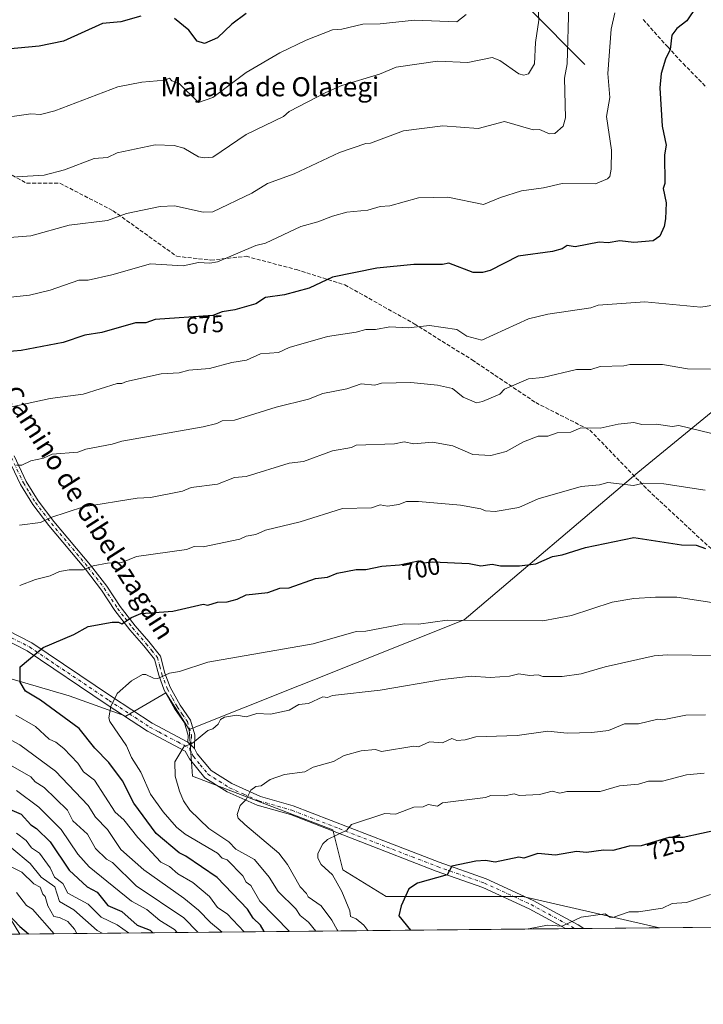
# Model space of a CAD drawing. Units: metres. Extents: x 566471 to 569907, y 4733379 to 4735726.
# Drawn here: x 569470 to 569756, y 4733379 to 4733790 of the extents above; entities that cross this region are included whole.
import ezdxf
from ezdxf.enums import TextEntityAlignment as Align

# ---------------------------------------------------------------- set-up
doc = ezdxf.new("R2010")
doc.units = ezdxf.units.M
doc.header["$MEASUREMENT"] = 0
doc.linetypes.add('DGN Style 3', pattern=[2.307223458686699, 1.648016756204785, -0.6592067024819142])
doc.linetypes.add('DGN Style 4', pattern=[2.6384748266838614, 1.318413404963828, -0.6592067024819142, 0.001648016756204785, -0.6592067024819142])
for name, color, linetype, lineweight in [('Arbolado forestal CxS', 92, 'Continuous', 0), ('Camino Cxs', 7, 'Continuous', 0), ('Camino eje', 30, 'DGN Style 4', 13), ('Comarca CxS', 21, 'Continuous', 0), ('Comunidad Autónoma CxS', 142, 'Continuous', 0), ('Corriente natural lineal', 142, 'Continuous', 13), ('Curva de nivel maestra', 30, 'Continuous', 30), ('Curva de nivel normal', 30, 'Continuous', 0), ('Espacio natural protegido CxS', 121, 'Continuous', 0), ('Municipio CxS', 4, 'Continuous', 0), ('Pista no pavimentada Cxs', 111, 'Continuous', 0), ('Pista no pavimentada eje', 91, 'DGN Style 4', 0), ('Provincia CxS', 1, 'Continuous', 0), ('Rótulo de curva de nivel directora', 7, 'Continuous', 0), ('Senda', 7, 'DGN Style 3', 0), ('Texto cartográfico', 7, 'Continuous', 0)]:
    doc.layers.add(name, color=color, linetype=linetype, lineweight=lineweight)
doc.styles.add('Style-Arial', font='txt')

msp = doc.modelspace()

# ---------------------------------------------------------------- linework, layer by layer
at = {"layer": 'Arbolado forestal CxS', "color": 92, "linetype": 'Continuous', "lineweight": 0, "extrusion": (-0.01576844049738598, -0.0001555499902441051, 0.999875658313813), "elevation": -8989.111179697473, "flags": 128}
msp.add_lwpolyline([(-4727560.407283016, 616501.1358056107), (-4727560.407283016, 616335.7184904584)], dxfattribs=at)
at = {"layer": 'Arbolado forestal CxS', "color": 92, "linetype": 'Continuous', "lineweight": 0, "extrusion": (-0.3357978206831142, -0.003313196603392552, 0.9419282596635152), "elevation": -206298.319072503, "flags": 128}
msp.add_lwpolyline([(-4727559.173889449, 580822.4312226587), (-4727559.173889449, 580580.2976011775)], dxfattribs=at)
at = {"layer": 'Arbolado forestal CxS', "color": 92, "linetype": 'Continuous', "lineweight": 0, "extrusion": (-0.01407742875214062, -0.0001389645170936291, 0.9999008984337354), "elevation": -7947.549551907771, "flags": 128}
msp.add_lwpolyline([(569655.8475182711, 4733409.270376372), (569651.9267296776, 4733409.231676371)], dxfattribs=at)
at = {"layer": 'Arbolado forestal CxS', "color": 92, "linetype": 'Continuous', "lineweight": 0, "extrusion": (-0.01780015122010351, -0.0001758063090982408, 0.9998415493010296), "elevation": -10242.82272150579, "flags": 128}
msp.add_lwpolyline([(-4727552.989655194, 616341.3846601597), (-4727552.989655193, 616337.6376837345)], dxfattribs=at)
at = {"layer": 'Arbolado forestal CxS', "color": 92, "linetype": 'Continuous', "lineweight": 0, "extrusion": (-0.0261155143572527, -0.0002576532375257637, 0.9996588985872459), "elevation": -15367.68154316263, "flags": 128}
msp.add_lwpolyline([(-4727559.626390916, 616215.6601381212), (-4727559.626390915, 616183.9831920523)], dxfattribs=at)
at = {"layer": 'Arbolado forestal CxS', "color": 92, "linetype": 'Continuous', "lineweight": 0}
for points in [[(569892.9574999996, 4734385.677800001, 588.2608000000037), (569902.8200000003, 4733412.310000001, 733.7409999999945), (569737.4313000003, 4733410.678500001, 731.132500000007), (569680.2603000002, 4733423.774499999, 727.5694999999978), (569648.2049000004, 4733423.7751, 726.0304999999935), (569623.1187000005, 4733423.7755, 723.892200000002), (569605.0006999997, 4733434.930299999, 720.929099999994), (569600.8201000001, 4733451.6633, 719.5332000000053), (569542.2862999998, 4733473.974300001, 711.3322000000044), (569540.8923000004, 4733493.496099999, 709.0696000000025), (569655.7276999997, 4733539.4035, 704.7649999999995), (569728.2823000001, 4733600.997500001, 693.7578000000067), (569824.1678999999, 4733679.4431, 671.9005999999936), (569836.1360999999, 4733696.556700001, 664.3650000000052), (569842.3265000005, 4733716.9387, 662.3842000000004), (569858.7235000003, 4733731.687700001, 659.9048999999941), (569880.2571, 4733739.490300001, 657.1055999999953), (569888.3475000003, 4733760.5231, 654.3619000000035), (569884.9439000003, 4733789.083900001, 652.7513999999937), (569870.0645000003, 4733823.268300001, 647.8974000000017)], [(569771.1936999997, 4734115.9663, 612.4919999999984), (569770.6880999999, 4734071.0833, 614.9967999999935), (569778.1095000004, 4734044.8673, 617.0271999999968), (569788.5154999997, 4734025.8463, 618.934699999998), (569802.2302999999, 4734009.3961, 622.3015000000014), (569803.6004999997, 4733965.531099999, 626.948000000004), (569870.0645000003, 4733823.268300001, 647.8974000000017), (569884.9439000003, 4733789.083900001, 652.7513999999937), (569888.3475000003, 4733760.5231, 654.3619000000035), (569880.2571, 4733739.490300001, 657.1055999999953), (569858.7235000003, 4733731.687700001, 659.9048999999941), (569842.3265000005, 4733716.9387, 662.3842000000004), (569836.1360999999, 4733696.556700001, 664.3650000000052), (569824.1678999999, 4733679.4431, 671.9005999999936), (569728.2823000001, 4733600.997500001, 693.7578000000067), (569655.7276999997, 4733539.4035, 704.7649999999995), (569540.8923000004, 4733493.496099999, 709.0696000000025)], [(569771.1936999997, 4734115.9663, 612.4919999999984), (569770.6880999999, 4734071.0833, 614.9967999999935), (569778.1095000004, 4734044.8673, 617.0271999999968), (569788.5154999997, 4734025.8463, 618.934699999998), (569802.2302999999, 4734009.3961, 622.3015000000014), (569803.6004999997, 4733965.531099999, 626.948000000004), (569870.0645000003, 4733823.268300001, 647.8974000000017), (569884.9439000003, 4733789.083900001, 652.7513999999937), (569888.3475000003, 4733760.5231, 654.3619000000035), (569880.2571, 4733739.490300001, 657.1055999999953), (569858.7235000003, 4733731.687700001, 659.9048999999941), (569842.3265000005, 4733716.9387, 662.3842000000004), (569836.1360999999, 4733696.556700001, 664.3650000000052), (569824.1678999999, 4733679.4431, 671.9005999999936), (569728.2823000001, 4733600.997500001, 693.7578000000067), (569655.7276999997, 4733539.4035, 704.7649999999995), (569540.8923000004, 4733493.496099999, 709.0696000000025)], [(569870.0645000003, 4733823.268300001, 647.8974000000017), (569884.9439000003, 4733789.083900001, 652.7513999999937), (569888.3475000003, 4733760.5231, 654.3619000000035), (569880.2571, 4733739.490300001, 657.1055999999953), (569858.7235000003, 4733731.687700001, 659.9048999999941), (569842.3265000005, 4733716.9387, 662.3842000000004), (569836.1360999999, 4733696.556700001, 664.3650000000052), (569824.1678999999, 4733679.4431, 671.9005999999936), (569728.2823000001, 4733600.997500001, 693.7578000000067), (569655.7276999997, 4733539.4035, 704.7649999999995), (569540.8923000004, 4733493.496099999, 709.0696000000025), (569531.1366999998, 4733508.8345, 706.1015000000043), (569514.4130999995, 4733499.072899999, 705.9266000000061), (569490.7226999998, 4733507.5407, 702.4661000000052), (569459.6611000003, 4733516.601100001, 697.1557999999932)], [(569540.8923000004, 4733493.496099999, 709.0696000000025), (569531.1366999998, 4733508.8345, 706.1015000000043), (569514.4130999995, 4733499.072899999, 705.9266000000061), (569490.7226999998, 4733507.5407, 702.4661000000052), (569459.6611000003, 4733516.601100001, 697.1557999999932), (569438.9533000002, 4733516.601500001, 689.3545000000013), (569396.2423, 4733512.718900001, 672.7348999999958), (569360.0033, 4733506.2481, 656.5914000000049), (569343.1776999999, 4733492.0119, 640.3252000000066), (569358.7083000002, 4733485.5405, 641.494200000001), (569380.7106999997, 4733476.4801, 643.4499999999971), (569400.1239, 4733463.537699999, 644.9622999999992), (569422.1265000004, 4733448.006100001, 647.2428999999975), (569458.6639, 4733426.567100001, 651.6288000000059), (569470.0384000001, 4733408.0406, 648.8714999999938)], [(569540.8923000004, 4733493.496099999, 709.0696000000025), (569531.1366999998, 4733508.8345, 706.1015000000043), (569514.4130999995, 4733499.072899999, 705.9266000000061), (569490.7226999998, 4733507.5407, 702.4661000000052), (569459.6611000003, 4733516.601100001, 697.1557999999932), (569438.9533000002, 4733516.601500001, 689.3545000000013), (569396.2423, 4733512.718900001, 672.7348999999958), (569360.0033, 4733506.2481, 656.5914000000049), (569343.1776999999, 4733492.0119, 640.3252000000066), (569358.7083000002, 4733485.5405, 641.494200000001), (569380.7106999997, 4733476.4801, 643.4499999999971), (569400.1239, 4733463.537699999, 644.9622999999992), (569422.1265000004, 4733448.006100001, 647.2428999999975), (569458.6639, 4733426.567100001, 651.6288000000059), (569470.0384000001, 4733408.0406, 648.8714999999938)], [(569540.8923000004, 4733493.496099999, 709.0696000000025), (569542.2862999998, 4733473.974300001, 711.3322000000044), (569600.8201000001, 4733451.6633, 719.5332000000053), (569605.0006999997, 4733434.930299999, 720.929099999994), (569623.1187000005, 4733423.7755, 723.892200000002), (569648.2049000004, 4733423.7751, 726.0304999999935), (569680.2603000002, 4733423.774499999, 727.5694999999978), (569737.4313000003, 4733410.678500001, 731.132500000007)], [(569540.8923000004, 4733493.496099999, 709.0696000000025), (569542.2862999998, 4733473.974300001, 711.3322000000044), (569600.8201000001, 4733451.6633, 719.5332000000053), (569605.0006999997, 4733434.930299999, 720.929099999994), (569623.1187000005, 4733423.7755, 723.892200000002), (569648.2049000004, 4733423.7751, 726.0304999999935), (569680.2603000002, 4733423.774499999, 727.5694999999978), (569737.4313000003, 4733410.678500001, 731.132500000007)], [(569458.6639, 4733426.567100001, 651.6288000000059), (569470.0387000004, 4733408.040100001, 648.8714000000036), (568704.0740999999, 4733400.484099999, 673.8837000000058)]]:
    msp.add_polyline3d(points, dxfattribs=at)
msp.add_polyline3d([(569540.8923000004, 4733493.496099999, 709.0696000000025), (569542.2862999998, 4733473.974300001, 711.3322000000044), (569600.8201000001, 4733451.6633, 719.5332000000053), (569605.0006999997, 4733434.930299999, 720.929099999994), (569623.1187000005, 4733423.7755, 723.892200000002), (569648.2049000004, 4733423.7751, 726.0304999999935), (569680.2603000002, 4733423.774499999, 727.5694999999978), (569737.4313000003, 4733410.678500001, 731.132500000007), (569470.0387000004, 4733408.040100001, 648.8714000000036), (569458.6639, 4733426.567100001, 651.6288000000059), (569422.1265000004, 4733448.006100001, 647.2428999999975), (569400.1239, 4733463.537699999, 644.9622999999992), (569380.7106999997, 4733476.4801, 643.4499999999971), (569358.7083000002, 4733485.5405, 641.494200000001), (569343.1776999999, 4733492.0119, 640.3252000000066), (569360.0033, 4733506.2481, 656.5914000000049), (569396.2423, 4733512.718900001, 672.7348999999958), (569438.9533000002, 4733516.601500001, 689.3545000000013), (569459.6611000003, 4733516.601100001, 697.1557999999932), (569490.7226999998, 4733507.5407, 702.4661000000052), (569514.4130999995, 4733499.072899999, 705.9266000000061), (569531.1366999998, 4733508.8345, 706.1015000000043)], close=True, dxfattribs=at)
at = {"layer": 'Camino Cxs', "color": 7, "linetype": 'Continuous', "lineweight": 0, "extrusion": (-0.04554252616483329, 0.04503461696067864, 0.9979467729221486), "elevation": 187944.3778248305, "flags": 128}
msp.add_lwpolyline([(-3766258.691928742, -2917231.238307348), (-3766258.691928742, -2917235.029171607)], dxfattribs=at)
at = {"layer": 'Camino Cxs', "color": 7, "linetype": 'Continuous', "lineweight": 0}
for points in [[(569467.7600999996, 4733607.9801, 692.7563999999984), (569472.7901, 4733597.2301, 692.7655999999988), (569477.7500999998, 4733589.1501, 691.9967999999935), (569484.3601000002, 4733580.5001, 696.1016999999993), (569499.6700999998, 4733562.2301, 701.5816000000051), (569506.4901000002, 4733553.380100001, 703.6407000000036), (569512.0701000001, 4733544.9101, 705.9226999999955), (569518.2500999998, 4733536.870100001, 708.485799999995), (569523.9901000002, 4733530.2501, 706.770399999994), (569528.8800999997, 4733524.220100001, 706.3340999999928), (569530.7301000003, 4733517.0801, 707.1429000000062), (569532.9501, 4733511.190099999, 708.6334999999963), (569537.0601000004, 4733503.700099999, 710.6545999999945), (569541.3501000004, 4733497.450099999, 713.062300000005), (569543.1601, 4733491.340100001, 714.7504999999946), (569543.0500999996, 4733485.600099999, 713.5613000000012), (569540.3601000002, 4733488.2601, 713.318499999994), (569540.4101, 4733490.970100001, 714.4073000000063), (569538.8400999998, 4733496.2601, 712.6965000000056), (569534.7301000003, 4733502.2601, 709.3389000000025), (569530.4501, 4733510.040100001, 707.7532000000066), (569528.1101000002, 4733516.2501, 707.0366999999969), (569526.3800999997, 4733522.960100001, 708.0142999999953), (569521.8901000004, 4733528.4901, 707.2930999999954), (569516.1300999997, 4733535.130100001, 708.2016000000004), (569509.8400999998, 4733543.3201, 706.2786999999954), (569504.2600999996, 4733551.790100001, 704.5424000000058), (569497.5301000001, 4733560.5101, 702.0779999999941), (569482.2200999996, 4733578.780099999, 695.6790000000037), (569475.4801000003, 4733587.590100001, 691.1858000000066), (569470.3800999997, 4733595.9301, 692.5558000000019), (569465.4200999998, 4733606.530099999, 692.4896000000008)], [(569540.3601000002, 4733488.2601, 713.318499999994), (569540.4101, 4733490.970100001, 714.4073000000063), (569538.8400999998, 4733496.2601, 712.6965000000056), (569534.7301000003, 4733502.2601, 709.3389000000025), (569530.4501, 4733510.040100001, 707.7532000000066), (569528.1101000002, 4733516.2501, 707.0366999999969), (569526.3800999997, 4733522.960100001, 708.0142999999953), (569521.8901000004, 4733528.4901, 707.2930999999954), (569516.1300999997, 4733535.130100001, 708.2016000000004), (569509.8400999998, 4733543.3201, 706.2786999999954), (569504.2600999996, 4733551.790100001, 704.5424000000058), (569497.5301000001, 4733560.5101, 702.0779999999941), (569482.2200999996, 4733578.780099999, 695.6790000000037), (569475.4801000003, 4733587.590100001, 691.1858000000066), (569470.3800999997, 4733595.9301, 692.5558000000019), (569465.4200999998, 4733606.530099999, 692.4896000000008)], [(569467.7600999996, 4733607.9801, 692.7563999999984), (569472.7901, 4733597.2301, 692.7655999999988), (569477.7500999998, 4733589.1501, 691.9967999999935), (569484.3601000002, 4733580.5001, 696.1016999999993), (569499.6700999998, 4733562.2301, 701.5816000000051), (569506.4901000002, 4733553.380100001, 703.6407000000036), (569512.0701000001, 4733544.9101, 705.9226999999955), (569518.2500999998, 4733536.870100001, 708.485799999995), (569523.9901000002, 4733530.2501, 706.770399999994), (569528.8800999997, 4733524.220100001, 706.3340999999928), (569530.7301000003, 4733517.0801, 707.1429000000062), (569532.9501, 4733511.190099999, 708.6334999999963), (569537.0601000004, 4733503.700099999, 710.6545999999945), (569541.3501000004, 4733497.450099999, 713.062300000005), (569543.1601, 4733491.340100001, 714.7504999999946), (569543.0500999996, 4733485.600099999, 713.5613000000012)]]:
    msp.add_polyline3d(points, dxfattribs=at)
at = {"layer": 'Camino eje', "color": 30, "linetype": 'DGN Style 4', "lineweight": 13}
msp.add_polyline3d([(569466.5900999998, 4733607.255100001, 692.5871999999945), (569471.5850999998, 4733596.5801, 692.5059000000037), (569474.1350999996, 4733592.4101, 690.0623999999953), (569476.6151000002, 4733588.370100001, 691.4998999999953), (569479.9851000002, 4733583.965100001, 694.4550000000017), (569483.2901, 4733579.640100001, 695.9544000000024), (569498.6001000004, 4733561.370100001, 701.933999999994), (569501.9650999998, 4733557.0101, 703.1067000000039), (569505.3750999998, 4733552.585100001, 703.8598000000056), (569510.9550999999, 4733544.1151, 706.0270000000019), (569514.1001000004, 4733540.020099999, 707.195200000002), (569517.1901000004, 4733536.0001, 708.226800000004), (569522.9401000004, 4733529.370100001, 707.0908000000054), (569525.1851000004, 4733526.6051, 706.5339999999997), (569527.6300999997, 4733523.590100001, 706.7396000000008), (569528.5551000005, 4733520.020099999, 706.965400000001), (569529.4200999998, 4733516.665100001, 707.1242000000058), (569531.7001, 4733510.6151, 708.0630999999995), (569533.8400999998, 4733506.725099999, 708.8181000000042), (569535.8951000003, 4733502.9801, 709.8772999999928), (569537.9501, 4733499.9801, 711.2391999999965), (569540.0950999996, 4733496.8551, 712.8000000000029), (569541.7851, 4733491.155099999, 714.523199999996), (569541.7050999999, 4733486.9301, 713.3328000000038), (569541.3059, 4733485.5603, 712.9713999999949)], dxfattribs=at)
at = {"layer": 'Comarca CxS', "color": 21, "linetype": 'Continuous', "lineweight": 0, "flags": 128}
msp.add_lwpolyline([(569902.8200005295, 4733412.309982628), (566492.8600005042, 4733378.669982625), (566490.1778499802, 4733657.038460892), (566479.4196000006, 4734773.589699999), (566470.9352277538, 4735654.144670292), (566470.570000505, 4735692.049982602), (566521.2759908123, 4735692.550377026), (567181.8616609814, 4735699.069397429), (569164.6569796987, 4735718.636705236), (569165.7267870789, 4735718.647285098), (569791.4643000005, 4735724.822500001), (569879.3800005292, 4735725.689982601), (569883.3904000003, 4735329.888900001), (569883.6855000001, 4735300.767), (569885.3635034978, 4735135.155939689), (569889.2778999996, 4734748.831300001), (569889.8091438924, 4734696.399382254)], close=True, dxfattribs=at)
at = {"layer": 'Comunidad Autónoma CxS', "color": 142, "linetype": 'Continuous', "lineweight": 0, "flags": 128}
msp.add_lwpolyline([(569902.8200005295, 4733412.309982628), (566492.8600005042, 4733378.669982625), (566490.1778499802, 4733657.038460892), (566479.4196000006, 4734773.589699999), (566470.9352277538, 4735654.144670292), (566470.570000505, 4735692.049982602), (566521.2759908123, 4735692.550377026), (567181.8616609814, 4735699.069397429), (569164.6569796987, 4735718.636705236), (569165.7267870789, 4735718.647285098), (569791.4643000005, 4735724.822500001), (569879.3800005292, 4735725.689982601), (569883.3904000003, 4735329.888900001), (569883.6855000001, 4735300.767), (569885.3635034978, 4735135.155939689), (569889.2778999996, 4734748.831300001), (569889.8091438924, 4734696.399382254)], close=True, dxfattribs=at)
at = {"layer": 'Corriente natural lineal', "color": 142, "linetype": 'Continuous', "lineweight": 13}
msp.add_polyline3d([(569706.2301000003, 4733771.5001, 666.882500000007), (569682.5800999999, 4733795.2601, 657.5476999999955)], dxfattribs=at)
at = {"layer": 'Curva de nivel maestra', "color": 30, "linetype": 'Continuous', "lineweight": 30, "flags": 128}
for points, elevation in [([(569752.8300000001, 4733795.700099999), (569748.79, 4733789.710100001), (569744.6500000004, 4733786.5001), (569742.5700000003, 4733783.710100001), (569741.79, 4733777.710100001), (569739.8600000005, 4733773.710100001), (569738.0499999998, 4733767.710100001), (569737.5499999998, 4733761.710100001), (569738.4699999997, 4733745.710100001), (569740.2400000002, 4733737.720100001), (569739.5099999999, 4733733.720100001), (569739.6100000005, 4733721.720100001), (569738.8799999999, 4733719.720100001), (569740.2400000002, 4733713.720100001), (569739.8700000001, 4733706.940099999), (569739.29, 4733703.720100001), (569737.5800000001, 4733699.720100001), (569734.7800000003, 4733697.720100001), (569726.6600000003, 4733697.090100001), (569720.7599999999, 4733697.8201), (569715.8899999997, 4733696.950099999), (569712.1500000004, 4733697.210100001), (569702.1500000004, 4733695.220100001), (569698.8300000001, 4733695.890100001), (569696.6600000003, 4733694.460100001), (569692.6600000003, 4733693.3201), (569678.29, 4733691.350099999), (569666.6699999999, 4733685.360099999), (569663.4699999997, 4733684.530099999), (569659.54, 4733684.600099999), (569649.4100000003, 4733688.470100001), (569646.6699999999, 4733687.860099999), (569634.6799999997, 4733687.890100001), (569619.3399999999, 4733686.390100001), (569600.6799999997, 4733682.530099999), (569590.9600000001, 4733678.0101), (569580.6900000004, 4733675.210100001), (569572.6900000004, 4733674.0701), (569568.6900000004, 4733671.4901), (569559.8799999999, 4733668.920100001), (569554.6900000004, 4733668.100099999), (569550.6900000004, 4733666.5101), (569526.7000000002, 4733664.890100001), (569522.7000000002, 4733663.4901), (569518.4299999997, 4733663.460100001), (569504.3899999997, 4733659.420100001), (569497.2800000003, 4733658.3101), (569488.2699999996, 4733655.290100001), (569470.7100000001, 4733651.940099999), (569464.2999999998, 4733651.3201)], 675), ([(569520.7000000002, 4733791.710100001), (569512.3300000001, 4733789.340100001), (569504.7000000002, 4733788.6501), (569488.29, 4733781.290100001), (569478.1399999997, 4733779.140100001), (569464.8399999999, 4733777.840100001)], 650), ([(569564.6900000004, 4733792.850099999), (569558.6900000004, 4733788.380100001), (569552.6900000004, 4733782.670100001), (569547.29, 4733780.3101), (569544.1799999997, 4733781.200099999), (569540.6900000004, 4733785.860099999), (569534.7000000002, 4733790.710100001)], 650), ([(569572.1407000005, 4733409.048000001), (569570.7100000001, 4733411.780099999), (569567.6399999997, 4733414.7301), (569565.29, 4733418.380100001), (569552.5300000003, 4733431.620100001), (569539.5300000003, 4733440.620100001), (569536.7000000002, 4733441.9301), (569527.04, 4733450.110099999), (569517.7199999997, 4733462.790100001), (569512.9500000002, 4733472.020099999), (569507.2800000003, 4733479.770099999), (569501.4400000004, 4733485.770099999), (569494.8499999996, 4733493.920100001), (569478.7100000001, 4733505.7601), (569472.5300000003, 4733509.5801), (569470.2599999999, 4733513.3101), (569470.1900000004, 4733519.7601), (569479.8799999999, 4733527.7601), (569492.7000000002, 4733533.2601), (569498.7000000002, 4733536.590100001), (569508.7000000002, 4733538.390100001), (569511.3700000001, 4733538.4301), (569512.7000000002, 4733537.6801), (569516.7000000002, 4733540.4001), (569520.7000000002, 4733542.050100001), (569534, 4733543.0601), (569546.6900000004, 4733545.9101), (569548.6900000004, 4733545.450099999), (569552.6900000004, 4733546.690099999), (569556.6900000004, 4733546.920100001), (569560.9199999999, 4733547.9801), (569564.6900000004, 4733549.850099999), (569573.6799999997, 4733550.7401), (569578.6900000004, 4733552.540100001), (569582.6900000004, 4733552.720100001), (569593.6399999997, 4733556.710100001), (569598.6799999997, 4733557.210100001), (569602.6799999997, 4733558.880100001), (569610.6799999997, 4733560.390100001), (569614.6799999997, 4733560.360099999), (569621.4299999997, 4733561.7501), (569628.6799999997, 4733562.340100001), (569636.6799999997, 4733563.970100001), (569638.6699999999, 4733563.1501), (569642.6699999999, 4733563.5801), (569657.79, 4733562.870100001), (569662.6699999999, 4733561.9901), (569667.5099999999, 4733562.590100001), (569670.8899999997, 4733561.970100001), (569678.8600000005, 4733561.940099999), (569685.6900000004, 4733562.770099999), (569692.6600000003, 4733565.8201), (569696.6600000003, 4733566.470100001), (569706.4800000004, 4733569.5701), (569726.6600000003, 4733573.780099999), (569746.6500000004, 4733570.700099999), (569752.6500000004, 4733570.520099999), (569756.6500000004, 4733569.2301)], 700), ([(569466.6900000004, 4733459.7501), (569470.7100000001, 4733458.1601), (569474.7100000001, 4733453.630100001), (569477.0599999996, 4733452.120100001), (569482.7100000001, 4733446.5701), (569490.7000000002, 4733434.6801), (569498.1799999997, 4733427.780099999), (569502.4600000001, 4733425.540100001), (569506.8200000003, 4733419.9001), (569512.7000000002, 4733417.4901), (569519.0999999996, 4733411.780099999), (569524.54, 4733409.620100001), (569525.6416999997, 4733408.589299999)], 675), ([(569762.6500000004, 4733451.670100001), (569747.2800000003, 4733448.4001), (569741.2699999996, 4733448.390100001), (569729.7199999997, 4733444.840100001), (569724.6600000003, 4733444.720100001), (569717.8399999999, 4733442.960100001), (569713.9299999997, 4733443.050100001), (569706.9400000004, 4733442.0601), (569702.6600000003, 4733442.530099999), (569693.8899999997, 4733441.0101), (569686.5899999999, 4733441.700099999), (569680.6699999999, 4733439.7401), (569678.6699999999, 4733440.210100001), (569668.6699999999, 4733438.0601), (569664.6699999999, 4733438.780099999), (569660.6699999999, 4733438.530099999), (569650.6699999999, 4733436.470100001), (569648.6699999999, 4733432.800100001), (569636.2100000001, 4733429.3101), (569632.6799999997, 4733426.970100001), (569629.4600000001, 4733419.780099999), (569628.5099999999, 4733415.610099999), (569633.3353000004, 4733409.651699999)], 725), ([(569455.4900000002, 4733426.5601), (569470.1200000001, 4733411.190099999), (569473.7710999995, 4733408.077500001)], 650), ([(569473.7710999995, 4733408.077500001), (569473.7713000001, 4733408.077299999)], 650), ([(569633.3353000004, 4733409.651699999), (569633.3355, 4733409.651500001)], 725)]:
    msp.add_lwpolyline(points, dxfattribs=dict(at, elevation=elevation))
at = {"layer": 'Curva de nivel normal', "color": 30, "linetype": 'Continuous', "lineweight": 0, "flags": 128}
for points, elevation in [([(569699.4900000002, 4733796.530099999), (569698.8099999996, 4733771.710100001), (569697.6900000004, 4733765.710100001), (569698.1600000003, 4733749.210100001), (569697.1100000005, 4733745.710100001), (569693.6299999999, 4733742.690099999), (569691.4299999997, 4733742.4901), (569687.2100000001, 4733744.2601), (569684.6699999999, 4733744.1601), (569672.6699999999, 4733747.710100001), (569661.6299999999, 4733744.6801), (569646.8700000001, 4733745.9101), (569630.3700000001, 4733743.720100001), (569616.6799999997, 4733738.6501), (569614.6799999997, 4733738.5001), (569603.6500000004, 4733734.690099999), (569584.6900000004, 4733725.720100001), (569573.54, 4733721.720100001), (569566.9900000002, 4733717.720100001), (569550.6900000004, 4733709.860099999), (569546.6900000004, 4733709.720100001), (569534.7000000002, 4733712.370100001), (569528.7000000002, 4733712.090100001), (569514.7000000002, 4733709.170100001), (569506.7000000002, 4733706.2601), (569490.7000000002, 4733704.3201), (569474.7100000001, 4733699.8201), (569456.7100000001, 4733698.460100001)], 665), ([(569468.7100000001, 4733724.5801), (569480.2199999997, 4733725.2301), (569488.7100000001, 4733727.470100001), (569501.1799999997, 4733732.200099999), (569506.7000000002, 4733732.630100001), (569510.7000000002, 4733734.600099999), (569526.7000000002, 4733737.970100001), (569534.5700000003, 4733737.590100001), (569538.6900000004, 4733736.5101), (569544.6900000004, 4733732.950099999), (569547.4500000002, 4733732.4801), (569550.6900000004, 4733732.8101), (569564.6900000004, 4733742.1801), (569580.3300000001, 4733749.710100001), (569582.6900000004, 4733751.860099999), (569597.9699999997, 4733759.710100001), (569604.6799999997, 4733762.720100001), (569620.3899999997, 4733767.420100001), (569627.3899999997, 4733770.420100001), (569644.6699999999, 4733772.9101), (569657.29, 4733772.3301), (569667.4199999999, 4733774.460100001), (569670.6699999999, 4733773.110099999), (569678.5599999996, 4733767.600099999), (569680.6699999999, 4733767.0001), (569682.6699999999, 4733767.520099999), (569685.0999999996, 4733771.710100001), (569685.5800000001, 4733780.620100001), (569686.9900000002, 4733790.040100001), (569686.5899999999, 4733797.620100001)], 660), ([(569718.6600000003, 4733793.0601), (569717.2100000001, 4733786.2601), (569715.8700000001, 4733767.710100001), (569716.5700000003, 4733757.710100001), (569715.2599999999, 4733749.710100001), (569717.3799999999, 4733735.720100001), (569717.2400000002, 4733727.720100001), (569716.6600000003, 4733724.720100001), (569715.5999999996, 4733723.720100001), (569710.6600000003, 4733721.600099999), (569696.6600000003, 4733721.720100001), (569688.8700000001, 4733719.9301), (569679.6799999997, 4733718.7301), (569670.9100000003, 4733715.960100001), (569663.8499999996, 4733712.9001), (569648.9500000002, 4733716.0001), (569636.6799999997, 4733715.720100001), (569624.6799999997, 4733712.4001), (569620.6799999997, 4733712.1601), (569615.4900000002, 4733710.530099999), (569606.6799999997, 4733709.720100001), (569600.6799999997, 4733708.110099999), (569594.6799999997, 4733705.670100001), (569587.54, 4733703.720100001), (569572.6900000004, 4733696.800100001), (569568.6900000004, 4733695.780099999), (569552.6900000004, 4733689.030099999), (569549.4400000004, 4733688.4801), (569544.6900000004, 4733688.6801), (569538.2999999998, 4733687.3301), (569524.7000000002, 4733688.130100001), (569508.4800000004, 4733683.5101), (569498.7000000002, 4733681.4001), (569494.7000000002, 4733681.370100001), (569482.7100000001, 4733677.210100001), (569474.0800000001, 4733675.100099999), (569451.7199999997, 4733672.7401)], 670), ([(569656.6699999999, 4733792.370100001), (569652.6699999999, 4733789.370100001), (569635, 4733790.030099999), (569620.6799999997, 4733788.520099999), (569613.3600000005, 4733788.390100001), (569604.6799999997, 4733786.190099999), (569600.6799999997, 4733785.970100001), (569589.79, 4733781.710100001), (569578.6900000004, 4733776.390100001), (569564.6900000004, 4733768.120100001), (569550.6900000004, 4733757.6501), (569544.6900000004, 4733755.550100001), (569536.7000000002, 4733763.4901), (569533.6399999997, 4733764.6501), (569532.7000000002, 4733765.8101), (569530.7000000002, 4733764.880100001), (569521.1399999997, 4733764.1501), (569511.0999999996, 4733762.110099999), (569484.7100000001, 4733752.0701), (569478.7100000001, 4733750.530099999), (569474.7100000001, 4733750.860099999), (569459.7300000004, 4733748.7301)], 655), ([(569762.6500000004, 4733671.270099999), (569754.6500000004, 4733670.110099999), (569731.2000000002, 4733672.270099999), (569711.79, 4733670.860099999), (569708.6600000003, 4733669.7301), (569690.6600000003, 4733667.0601), (569682.6699999999, 4733665.200099999), (569663.1799999997, 4733656.2401), (569656.9400000004, 4733658.0001), (569652.6699999999, 4733660.700099999), (569641.2800000003, 4733662.340100001), (569632.3799999999, 4733661.4301), (569624.6799999997, 4733661.9001), (569618.6799999997, 4733660.7601), (569614.6799999997, 4733660.7501), (569610.6799999997, 4733659.5801), (569598.6799999997, 4733657.850099999), (569582.6900000004, 4733653.2401), (569578.1299999999, 4733651.170100001), (569570.6900000004, 4733650.520099999), (569564.8700000001, 4733647.9101), (569558.6900000004, 4733646.920100001), (569549.3099999996, 4733644.360099999), (569540.6900000004, 4733643.770099999), (569536.7000000002, 4733642.5801), (569529.1200000001, 4733642.1601), (569514.7000000002, 4733639.050100001), (569512.7000000002, 4733638.1501), (569510.7000000002, 4733638.210100001), (569496.6100000005, 4733633.6501), (569482.7100000001, 4733631.8101), (569466.7100000001, 4733628.370100001)], 680), ([(569758.6500000004, 4733644.110099999), (569749.1399999997, 4733644.2301), (569738.6500000004, 4733646.0601), (569725.0499999998, 4733646.120100001), (569722.4800000004, 4733645.550100001), (569712.6600000003, 4733645.3201), (569708.6600000003, 4733643.970100001), (569702.6600000003, 4733643.950099999), (569688.6600000003, 4733640.720100001), (569682.6699999999, 4733640.120100001), (569672.6699999999, 4733635.790100001), (569670.6699999999, 4733633.7401), (569663.4900000002, 4733630.5601), (569660.9900000002, 4733630.0601), (569655.3700000001, 4733632.440099999), (569650.9500000002, 4733636.020099999), (569644.6699999999, 4733637.390100001), (569633.5, 4733638.5601), (569621.2400000002, 4733638.300100001), (569618.4600000001, 4733637.520099999), (569612.6799999997, 4733638.0101), (569606.6799999997, 4733635.9001), (569596.6799999997, 4733634.020099999), (569590.6799999997, 4733631.640100001), (569577.1799999997, 4733628.2301), (569559.7400000002, 4733622.790100001), (569554.6900000004, 4733622.5801), (569552.3600000005, 4733621.4101), (569546.6900000004, 4733620.0101), (569512.7000000002, 4733614.040100001), (569508.7000000002, 4733612.7301), (569497.6500000004, 4733610.690099999), (569494.4000000004, 4733609.440099999), (569483.5599999996, 4733608.590100001), (569479.9600000001, 4733606.9901), (569474.7100000001, 4733605.8301), (569470.9900000002, 4733604.020099999), (569468.7100000001, 4733604.0801)], 684.9999999999999), ([(569763.2300000004, 4733616.3201), (569745.5099999999, 4733620.600099999), (569742.6500000004, 4733620.210100001), (569736.0300000003, 4733621.110099999), (569729.9600000001, 4733621.040100001), (569726.6600000003, 4733621.9001), (569720.0899999999, 4733621.170100001), (569712.6600000003, 4733619.470100001), (569704.5599999996, 4733619.640100001), (569700.3700000001, 4733617.7401), (569694.6600000003, 4733617.550100001), (569690.6600000003, 4733616.130100001), (569686.6699999999, 4733616.120100001), (569680.5199999996, 4733613.7401), (569673.3099999996, 4733609.7401), (569666.9600000001, 4733608.030099999), (569659.4299999997, 4733608.5001), (569651.0199999996, 4733612.090100001), (569642.4900000002, 4733613.5601), (569634.6799999997, 4733612.870100001), (569630.7199999997, 4733613.780099999), (569626.6799999997, 4733612.9301), (569610.6799999997, 4733612.3301), (569608.6799999997, 4733611.360099999), (569600.6799999997, 4733609.940099999), (569588.6799999997, 4733605.530099999), (569582.6900000004, 4733604.8101), (569564.6900000004, 4733599.340100001), (569559.8200000003, 4733598.870100001), (569552.6900000004, 4733596.0601), (569541.6500000004, 4733594.710100001), (569538.1200000001, 4733593.1801), (569524.7000000002, 4733590.550100001), (569519.1600000003, 4733590.210100001), (569496.7000000002, 4733586.6501), (569483.0700000003, 4733582.110099999), (569478.7100000001, 4733580.0101), (569469.9500000002, 4733578.9901)], 690), ([(569470.0300000003, 4733553.7501), (569476.7100000001, 4733556.290100001), (569482.7100000001, 4733557.7501), (569486.7100000001, 4733559.610099999), (569490.7000000002, 4733560.290100001), (569496.7000000002, 4733560.210100001), (569500.7000000002, 4733561.970100001), (569506.7000000002, 4733563.0801), (569512.7000000002, 4733563.350099999), (569518.8300000001, 4733565.880100001), (569539.7300000004, 4733568.790100001), (569542.9699999997, 4733570.030099999), (569546.6900000004, 4733569.9001), (569561.9900000002, 4733573.050100001), (569564.6900000004, 4733574.270099999), (569568.6900000004, 4733574.9901), (569572.6900000004, 4733576.840100001), (569587.29, 4733580.350099999), (569604.9000000004, 4733585.970100001), (569617.1100000005, 4733586.1801), (569620.6799999997, 4733587.370100001), (569623.75, 4733586.8201), (569628.4900000002, 4733587.5601), (569631.7000000002, 4733588.770099999), (569636.6799999997, 4733588.8101), (569654.2800000003, 4733587.360099999), (569662.7000000002, 4733585.780099999), (569664.6699999999, 4733584.880100001), (569668.6699999999, 4733584.590100001), (569678.6699999999, 4733586.3201), (569686.6699999999, 4733589.970100001), (569704.6600000003, 4733595.110099999), (569712.2699999996, 4733595.7401), (569715.75, 4733596.8301), (569726.4600000001, 4733595.540100001), (569730.6600000003, 4733596.4301), (569739.1799999997, 4733596.270099999), (569756.4900000002, 4733593.590100001)], 695), ([(569764.6500000004, 4733545.7301), (569744.6500000004, 4733548.780099999), (569735.7699999996, 4733548.860099999), (569726.6600000003, 4733548.270099999), (569717.6799999997, 4733546.780099999), (569700.6600000003, 4733541.1601), (569688.6600000003, 4733538.940099999), (569648.6699999999, 4733539.2601), (569636.6799999997, 4733537.520099999), (569630.6799999997, 4733537.6601), (569614.6799999997, 4733534.690099999), (569610.6799999997, 4733534.540100001), (569592.6799999997, 4733529.370100001), (569548.6200000001, 4733521.690099999), (569536.8700000001, 4733517.7601), (569532.7000000002, 4733517.090100001), (569527.7999999998, 4733514.860099999), (569525.9400000004, 4733515.0001), (569522.7000000002, 4733516.5601), (569521.4000000004, 4733516.460100001), (569516.7000000002, 4733513.8201), (569510.7000000002, 4733508.5101), (569508.0700000003, 4733503.130100001), (569507.3099999996, 4733498.370100001), (569507.75, 4733496.8101), (569514.7000000002, 4733486.770099999), (569516.8200000003, 4733481.890100001), (569520.6200000001, 4733475.690099999), (569524.7000000002, 4733466.4801), (569529.9800000004, 4733459.050100001), (569535.6299999999, 4733452.700099999), (569539.1399999997, 4733449.770099999), (569552.6900000004, 4733441.850099999), (569554.6900000004, 4733439.8201), (569556.6900000004, 4733439.100099999), (569563.2599999999, 4733432.350099999), (569564.6500000004, 4733429.7401), (569566.6900000004, 4733428.300100001), (569570.4400000004, 4733421.780099999), (569582.7984999996, 4733409.152899999)], 705), ([(569593.7470000006, 4733409.2609), (569590.6799999997, 4733413.040100001), (569587.29, 4733415.780099999), (569585.4199999999, 4733418.5101), (569578.0099999999, 4733425.780099999), (569574.3099999996, 4733431.780099999), (569568.1699999999, 4733439.2601), (569560.4000000004, 4733443.4901), (569557.4500000002, 4733446.540100001), (569549.0499999998, 4733452.130100001), (569541.0899999999, 4733459.770099999), (569538.5, 4733463.770099999), (569536.8799999999, 4733467.770099999), (569535.0099999999, 4733474.0801), (569534.9100000003, 4733479.9801), (569538.6900000004, 4733486.2401), (569542.2000000002, 4733487.770099999), (569548.6900000004, 4733493.120100001), (569550.6900000004, 4733493.770099999), (569552.9299999997, 4733495.770099999), (569553.9800000004, 4733497.7601), (569555.5899999999, 4733498.6601), (569560.6900000004, 4733499.4801), (569564.6900000004, 4733498.770099999), (569569.1699999999, 4733500.2401), (569574.9000000004, 4733499.970100001), (569582.6900000004, 4733501.6501), (569586.6900000004, 4733504.020099999), (569590.6799999997, 4733504.420100001), (569596.6799999997, 4733507.1801), (569598.6799999997, 4733506.960100001), (569600.6799999997, 4733507.6801), (569620.6799999997, 4733509.960100001), (569646.6699999999, 4733514.470100001), (569658.6699999999, 4733515.7601), (569666.6699999999, 4733515.2601), (569674.6699999999, 4733515.850099999), (569678.6699999999, 4733516.840100001), (569683, 4733516.090100001), (569686.6699999999, 4733516.340100001), (569688.6600000003, 4733515.6801), (569696.6600000003, 4733515.720100001), (569704.6600000003, 4733516.860099999), (569714.6600000003, 4733519.7601), (569735.1799999997, 4733524.290100001), (569740.6500000004, 4733524.7301), (569761.3300000001, 4733524.440099999)], 710), ([(569563.8755999999, 4733408.966200001), (569556.6900000004, 4733416.520099999), (569552.6900000004, 4733419.170100001), (569549.3600000005, 4733423.780099999), (569542.4400000004, 4733429.530099999), (569536.0999999996, 4733433.1801), (569532.7000000002, 4733436.2301), (569528.9800000004, 4733438.0601), (569519.3700000001, 4733448.440099999), (569513.5899999999, 4733455.770099999), (569509.8799999999, 4733458.950099999), (569501.2300000004, 4733472.300100001), (569496.7000000002, 4733475.890100001), (569494.3700000001, 4733479.440099999), (569488.4900000002, 4733485.550100001), (569485.1900000004, 4733488.2501), (569482.3700000001, 4733489.4301), (569476.7100000001, 4733494.8101), (569468.4400000004, 4733499.4901)], 695), ([(569603.0445999998, 4733409.352600001), (569602.6500000004, 4733409.7501), (569600.4900000002, 4733413.780099999), (569595.9699999997, 4733419.780099999), (569590.54, 4733423.640100001), (569589.9400000004, 4733425.040100001), (569587.1799999997, 4733427.780099999), (569581.9500000002, 4733437.040100001), (569578.29, 4733441.780099999), (569564.0599999996, 4733453.770099999), (569561.3799999999, 4733456.460100001), (569560.9400000004, 4733458.020099999), (569562.1399999997, 4733461.770099999), (569564.6900000004, 4733464.280099999), (569566.6900000004, 4733468.110099999), (569568.6900000004, 4733469.770099999), (569570.9100000003, 4733469.9901), (569574.6900000004, 4733472.5801), (569580.6900000004, 4733474.7401), (569589.1699999999, 4733475.770099999), (569592.6799999997, 4733477.770099999), (569601.1100000005, 4733480.200099999), (569605.5899999999, 4733482.6801), (569612.6799999997, 4733484.630100001), (569618.6799999997, 4733485.130100001), (569621.2599999999, 4733484.350099999), (569634.6799999997, 4733486.530099999), (569636.6799999997, 4733486.280099999), (569641.3300000001, 4733488.4301), (569646.6699999999, 4733487.890100001), (569650.6699999999, 4733489.770099999), (569652.6699999999, 4733489.0001), (569656.1500000004, 4733489.2501), (569660.6699999999, 4733490.450099999), (569677.9400000004, 4733491.040100001), (569690.6600000003, 4733492.8101), (569698.8300000001, 4733491.940099999), (569709.1200000001, 4733492.2301), (569716.0199999996, 4733493.130100001), (569722.7400000002, 4733495.850099999), (569728.6600000003, 4733495.890100001), (569736.6500000004, 4733497.860099999), (569738.6500000004, 4733497.590100001), (569748.4600000001, 4733499.5701), (569756.6500000004, 4733499.720100001)], 715), ([(569466.7100000001, 4733488.9101), (569470.04, 4733487.100099999), (569485.0099999999, 4733476.0701), (569498.6699999999, 4733461.7401), (569501.75, 4733456.8201), (569506.7300000004, 4733451.800100001), (569512.2699999996, 4733443.350099999), (569521.8499999996, 4733434.9301), (569538.6900000004, 4733423.0801), (569544.6900000004, 4733418.020099999), (569549.7400000002, 4733412.8301), (569554.5746999999, 4733408.874399999)], 690), ([(569463.2300000004, 4733480.290100001), (569474.6600000003, 4733473.720100001), (569476.5300000003, 4733471.590100001), (569480.2100000001, 4733469.270099999), (569489.9800000004, 4733459.770099999), (569492.2300000004, 4733455.300100001), (569498.3899999997, 4733449.770099999), (569501.6900000004, 4733443.780099999), (569506.3099999996, 4733439.390100001), (569508.8399999999, 4733437.920100001), (569518.7000000002, 4733428.220100001), (569538.6900000004, 4733414.770099999), (569544.4135999996, 4733408.7742)], 684.9999999999999), ([(569756.1200000001, 4733475.2401), (569748.6500000004, 4733474.5801), (569738.6500000004, 4733471.9001), (569732.8600000005, 4733471.970100001), (569728.6600000003, 4733470.700099999), (569720.6600000003, 4733469.9801), (569712.6600000003, 4733467.6501), (569698.6600000003, 4733467.620100001), (569695.7599999999, 4733466.870100001), (569692.5800000001, 4733467.690099999), (569687.2000000002, 4733466.300100001), (569678.7800000003, 4733465.880100001), (569676.6699999999, 4733466.610099999), (569672.6699999999, 4733465.8301), (569666.8899999997, 4733465.9901), (569664.6699999999, 4733465.050100001), (569646.6699999999, 4733462.840100001), (569644.6699999999, 4733461.5101), (569640.6699999999, 4733462.2301), (569638.6699999999, 4733461.200099999), (569634.6799999997, 4733461.090100001), (569627.04, 4733458.130100001), (569622.6799999997, 4733458.4101), (569608.6799999997, 4733453.8201), (569606.6799999997, 4733451.520099999), (569598.6799999997, 4733447.530099999), (569596.6799999997, 4733445.780099999), (569594.6500000004, 4733441.7501), (569594.6799999997, 4733439.780099999), (569596.0599999996, 4733437.1601), (569600.6799999997, 4733432.7401), (569604.6200000001, 4733425.780099999), (569608.0300000003, 4733417.780099999), (569608.2800000003, 4733415.380100001), (569610.6799999997, 4733414.3301), (569613.8200000003, 4733411.780099999), (569615.5284000002, 4733409.4758)], 720), ([(569468.7100000001, 4733468.0601), (569477.9699999997, 4733461.030099999), (569487.4100000003, 4733451.770099999), (569494.29, 4733441.370100001), (569499.04, 4733436.120100001), (569516.75, 4733421.8301), (569523.1699999999, 4733418.2501), (569528.5499999998, 4733413.630100001), (569534.7000000002, 4733409.880100001), (569535.8745999997, 4733408.689999999)], 680), ([(569468.7100000001, 4733450.2401), (569472.7100000001, 4733447.1501), (569474.9600000001, 4733444.030099999), (569478.3499999996, 4733441.780099999), (569482.79, 4733435.780099999), (569484.5599999996, 4733431.780099999), (569488.0300000003, 4733429.100099999), (569490.1200000001, 4733425.190099999), (569498.7000000002, 4733420.460100001), (569504.0800000001, 4733415.1601), (569510.7400000002, 4733411.8201), (569515.5217000004, 4733408.489200001)], 670), ([(569466.8099999996, 4733443.880100001), (569474.4400000004, 4733437.5101), (569478.9699999997, 4733431.780099999), (569484.7300000004, 4733427.780099999), (569486.7100000001, 4733421.640100001), (569492.7000000002, 4733418.1501), (569502.3700000001, 4733409.450099999), (569504.4933000002, 4733408.3804)], 665), ([(569493.8739999998, 4733408.275599999), (569493, 4733410.0801), (569490.1600000003, 4733413.2401), (569486.7100000001, 4733414.9901), (569484.3700000001, 4733415.440099999), (569481.7999999998, 4733419.780099999), (569480.7199999997, 4733423.780099999), (569479.6900000004, 4733424.7601), (569478.5700000003, 4733427.640100001), (569475.9699999997, 4733429.040100001), (569470.8700000001, 4733433.940099999), (569466.7100000001, 4733436.030099999)], 660), ([(569468.7100000001, 4733425.340100001), (569472.9500000002, 4733420.020099999), (569475.3700000001, 4733418.440099999), (569484.4660999998, 4733408.182800001)], 655), ([(569758.6500000004, 4733424.600099999), (569748.6500000004, 4733421.280099999), (569742.6500000004, 4733420.770099999), (569738.6500000004, 4733418.9001), (569728.6600000003, 4733417.270099999), (569724.6600000003, 4733417.390100001), (569717.8899999997, 4733415.0101), (569716.6600000003, 4733415.140100001), (569714.6600000003, 4733416.530099999), (569704.6600000003, 4733415.030099999), (569696.6600000003, 4733411.380100001), (569690.5999999996, 4733411.720100001), (569682.6699999999, 4733410.2401), (569682.5362, 4733410.136800001)], 730)]:
    msp.add_lwpolyline(points, dxfattribs=dict(at, elevation=elevation))
at = {"layer": 'Espacio natural protegido CxS', "color": 121, "linetype": 'Continuous', "lineweight": 0, "flags": 128}
msp.add_lwpolyline([(569889.8091438924, 4734696.399382254), (569902.8200005295, 4733412.309982628), (566492.8600005042, 4733378.669982625)], dxfattribs=at)
at = {"layer": 'Municipio CxS', "color": 4, "linetype": 'Continuous', "lineweight": 0, "flags": 128}
msp.add_lwpolyline([(567181.8616609814, 4735699.069397429), (569164.6569796987, 4735718.636705236), (569165.7267870789, 4735718.647285098), (569791.4643000005, 4735724.822500001), (569879.3800005292, 4735725.689982601), (569883.3904000003, 4735329.888900001), (569883.6855000001, 4735300.767), (569885.3635034978, 4735135.155939689), (569889.2778999996, 4734748.831300001), (569889.8091438924, 4734696.399382254), (569902.8200005295, 4733412.309982628), (566492.8600005042, 4733378.669982625)], dxfattribs=at)
at = {"layer": 'Pista no pavimentada Cxs', "color": 111, "linetype": 'Continuous', "lineweight": 0, "extrusion": (-0.04554252616483329, 0.04503461696067864, 0.9979467729221486), "elevation": 187944.3778248305, "flags": 128}
msp.add_lwpolyline([(-3766258.691928742, -2917231.238307348), (-3766258.691928742, -2917235.029171607)], dxfattribs=at)
at = {"layer": 'Pista no pavimentada Cxs', "color": 111, "linetype": 'Continuous', "lineweight": 0, "extrusion": (-0.2849713148825425, -0.00281008943008374, 0.9585319259636113), "elevation": -174946.4528062116, "flags": 128}
msp.add_lwpolyline([(-4727562.678009429, 591002.3334480203), (-4727562.67800943, 590994.3347861848)], dxfattribs=at)
at = {"layer": 'Pista no pavimentada Cxs', "color": 111, "linetype": 'Continuous', "lineweight": 0}
for points in [[(569460.0201000003, 4733537.460100001, 699.0657999999967), (569475.1300999997, 4733529.710100001, 701.7850999999937), (569508.3901000004, 4733507.3101, 708.3585000000021), (569525.3800999997, 4733496.200099999, 709.3935999999959), (569540.3601000002, 4733488.2601, 713.318499999994), (569543.0500999996, 4733485.600099999, 713.5613000000012), (569544.2401000002, 4733483.380100001, 713.9070999999968), (569549.9801000003, 4733476.3301, 717.559699999998), (569558.6201, 4733470.920100001, 718.004700000005), (569570.6001000004, 4733465.540100001, 718.8145999999979), (569584.3800999997, 4733461.640100001, 720.3959999999935), (569624.0100999996, 4733446.2501, 725.2160000000005), (569645.3501000004, 4733438.040100001, 728.6858999999968), (569664.9700999996, 4733431.1501, 731.4066000000021), (569684.6201, 4733422.110099999, 733.1150999999954), (569703.4001000002, 4733411.8301, 734.2247999999963), (569705.7600999996, 4733410.370100001, 735.1382000000012), (569705.7666999997, 4733410.366000001, 735.1398999999948), (569698.1001000004, 4733410.290300001, 732.860400000005), (569682.8701, 4733418.630100001, 731.9526999999945), (569663.5100999996, 4733427.530099999, 729.1774000000005), (569644.0000999998, 4733434.380100001, 728.2589000000008), (569622.6101000002, 4733442.620100001, 727.2976999999955), (569583.1401000004, 4733457.940099999, 718.8798999999999), (569569.2600999996, 4733461.870100001, 717.5286000000052), (569556.7801000001, 4733467.4801, 716.6913000000059), (569547.3701, 4733473.380100001, 715.6588000000047), (569540.9801000003, 4733481.210100001, 712.6505999999936), (569539.2500999998, 4733484.450099999, 712.2844999999944), (569523.4001000002, 4733492.840100001, 708.6564000000071), (569506.2301000003, 4733504.0601, 706.6791999999988), (569473.1401000004, 4733526.350099999, 701.6438000000054), (569458.3400999998, 4733533.950099999, 698.3509999999952)], [(569460.0201000003, 4733537.460100001, 699.0657999999967), (569475.1300999997, 4733529.710100001, 701.7850999999937), (569508.3901000004, 4733507.3101, 708.3585000000021), (569525.3800999997, 4733496.200099999, 709.3935999999959), (569540.3601000002, 4733488.2601, 713.318499999994)], [(569698.1001000004, 4733410.2904, 732.860400000005), (569682.8701, 4733418.630100001, 731.9526999999945), (569663.5100999996, 4733427.530099999, 729.1774000000005), (569644.0000999998, 4733434.380100001, 728.2589000000008), (569622.6101000002, 4733442.620100001, 727.2976999999955), (569583.1401000004, 4733457.940099999, 718.8798999999999), (569569.2600999996, 4733461.870100001, 717.5286000000052), (569556.7801000001, 4733467.4801, 716.6913000000059), (569547.3701, 4733473.380100001, 715.6588000000047), (569540.9801000003, 4733481.210100001, 712.6505999999936), (569539.2500999998, 4733484.450099999, 712.2844999999944), (569523.4001000002, 4733492.840100001, 708.6564000000071), (569506.2301000003, 4733504.0601, 706.6791999999988), (569473.1401000004, 4733526.350099999, 701.6438000000054), (569458.3400999998, 4733533.950099999, 698.3509999999952)], [(569543.0500999996, 4733485.600099999, 713.5613000000012), (569544.2401000002, 4733483.380100001, 713.9070999999968), (569549.9801000003, 4733476.3301, 717.559699999998), (569558.6201, 4733470.920100001, 718.004700000005), (569570.6001000004, 4733465.540100001, 718.8145999999979), (569584.3800999997, 4733461.640100001, 720.3959999999935), (569624.0100999996, 4733446.2501, 725.2160000000005), (569645.3501000004, 4733438.040100001, 728.6858999999968), (569664.9700999996, 4733431.1501, 731.4066000000021), (569684.6201, 4733422.110099999, 733.1150999999954), (569703.4001000002, 4733411.8301, 734.2247999999963), (569705.7600999996, 4733410.370100001, 735.1382000000012), (569705.7666999997, 4733410.366000001, 735.1398999999948)]]:
    msp.add_polyline3d(points, dxfattribs=at)
at = {"layer": 'Pista no pavimentada eje', "color": 91, "linetype": 'DGN Style 4', "lineweight": 0}
for points in [[(569466.5800999999, 4733531.905099999, 699.6622999999963), (569474.1350999996, 4733528.030099999, 701.3108000000066), (569507.3101000004, 4733505.6851, 707.431500000006), (569515.8051000005, 4733500.130100001, 708.7526000000071), (569524.3901000004, 4733494.520099999, 708.8938999999956), (569528.1350999996, 4733492.5351, 709.421199999997), (569536.0601000004, 4733488.340100001, 712.1603000000032), (569541.3059, 4733485.5603, 712.9713999999949)], [(569541.3059, 4733485.5603, 712.9713999999949), (569541.1476999996, 4733485.017100001, 712.8358000000007), (569542.0151000004, 4733483.405099999, 712.7431999999973), (569542.6101000002, 4733482.295100001, 712.7661999999983), (569545.4801000003, 4733478.770099999, 714.5332999999956), (569548.6750999996, 4733474.8551, 716.3236999999937), (569553.3800999997, 4733471.905099999, 717.9866000000038), (569557.7001, 4733469.200099999, 717.0246000000043), (569563.6901000004, 4733466.5101, 717.4149000000034), (569569.9301000005, 4733463.7051, 717.7609999999986), (569583.7600999996, 4733459.790100001, 719.5911000000052), (569603.5751, 4733452.095100001, 721.5436999999947), (569623.3101000004, 4733444.4351, 726.1175999999978), (569633.9801000003, 4733440.3301, 727.7621000000072), (569644.6750999996, 4733436.210100001, 728.2283000000026), (569664.2401000002, 4733429.340100001, 730.2614000000032), (569674.0651000004, 4733424.8201, 733.3334999999935), (569683.7451, 4733420.370100001, 732.4553000000016), (569700.7500999998, 4733411.0601, 732.8668000000035), (569702.0204999996, 4733410.329100001, 732.8301999999967)]]:
    msp.add_polyline3d(points, dxfattribs=at)
at = {"layer": 'Provincia CxS', "color": 1, "linetype": 'Continuous', "lineweight": 0, "flags": 128}
msp.add_lwpolyline([(569902.8200005295, 4733412.309982628), (566492.8600005042, 4733378.669982625), (566490.1778499802, 4733657.038460892), (566479.4196000006, 4734773.589699999), (566470.9352277538, 4735654.144670292), (566470.570000505, 4735692.049982602), (566521.2759908123, 4735692.550377026), (567181.8616609814, 4735699.069397429), (569164.6569796987, 4735718.636705236), (569165.7267870789, 4735718.647285098), (569791.4643000005, 4735724.822500001), (569879.3800005292, 4735725.689982601), (569883.3904000003, 4735329.888900001), (569883.6855000001, 4735300.767), (569885.3635034978, 4735135.155939689), (569889.2778999996, 4734748.831300001), (569889.8091438924, 4734696.399382254)], close=True, dxfattribs=at)
at = {"layer": 'Senda', "color": 7, "linetype": 'DGN Style 3', "lineweight": 0}
for points in [[(569730.6300999997, 4733790.290100001, 679.4039000000049), (569740.8101000004, 4733778.8301, 681.9054999999935), (569747.2701000003, 4733771.880100001, 681.0769), (569756.9501, 4733761.9801, 684.4881000000023)], [(569396.2313999999, 4733765.6248, 655.2603999999993), (569400.3079000004, 4733762.7415, 657.2649999999994), (569409.1979, 4733755.439099999, 658.8638999999966), (569436.4237000003, 4733741.7071, 662.8393999999971), (569472.9363000002, 4733721.863299999, 667.7885999999999), (569486.8268999998, 4733721.863299999, 668.4468999999954), (569509.0519000003, 4733710.353900001, 671.2286000000023), (569535.6425000001, 4733691.303900001, 674.828999999998), (569549.9301000005, 4733689.716499999, 681.0236000000004), (569564.6145000001, 4733691.303900001, 680.8310000000056), (569585.6489000004, 4733685.7477, 682.8426999999938), (569605.8894999997, 4733679.397700001, 682.6391000000004), (569634.8614999996, 4733663.125700001, 689.3448000000062), (569659.0708999997, 4733648.044500001, 692.3356000000058), (569685.6617000002, 4733630.1851, 696.7357000000047), (569708.2834999999, 4733618.6757, 700.2182999999932), (569732.4929000001, 4733593.672499999, 702.7792000000045), (569771.7836999996, 4733557.1599, 713.4263999999966), (569796.7868999997, 4733538.1099, 714.5856000000058), (569845.9994999999, 4733508.3443, 721.5835999999982), (569882.1151000002, 4733492.8661, 725.5356000000029), (569902.0785999997, 4733485.4824, 723.8701000000001)]]:
    msp.add_polyline3d(points, dxfattribs=at)

# ---------------------------------------------------------------- texts
at = {"layer": 'Rótulo de curva de nivel directora', "color": 7, "linetype": 'Continuous', "lineweight": 0, "style": 'Style-Arial'}
for s, rotation, p in [('675', 3.863177804554444, (569547.4322405597, 4733662.746528807)), ('700', 11.51633808193252, (569637.8238636339, 4733560.604418835)), ('725', 17.08531238660517, (569740.1674930766, 4733444.354287918))]:
    msp.add_text(s, height=7.000000000000002, rotation=rotation, dxfattribs=at).set_placement(p, align=Align.MIDDLE_CENTER)
at = {"layer": 'Texto cartográfico', "color": 7, "linetype": 'Continuous', "lineweight": 0, "style": 'Style-Arial'}
msp.add_text('Majada de Olategi', height=8, dxfattribs=at).set_placement((569574.5483134144, 4733762.190149999), align=Align.MIDDLE_CENTER)
msp.add_text('Camino de Gibelazagain', height=8, rotation=302.4918451405324, dxfattribs=at).set_placement((569498.8374068515, 4733584.274194854), align=Align.MIDDLE_CENTER)

doc.saveas('drawing.dxf')
